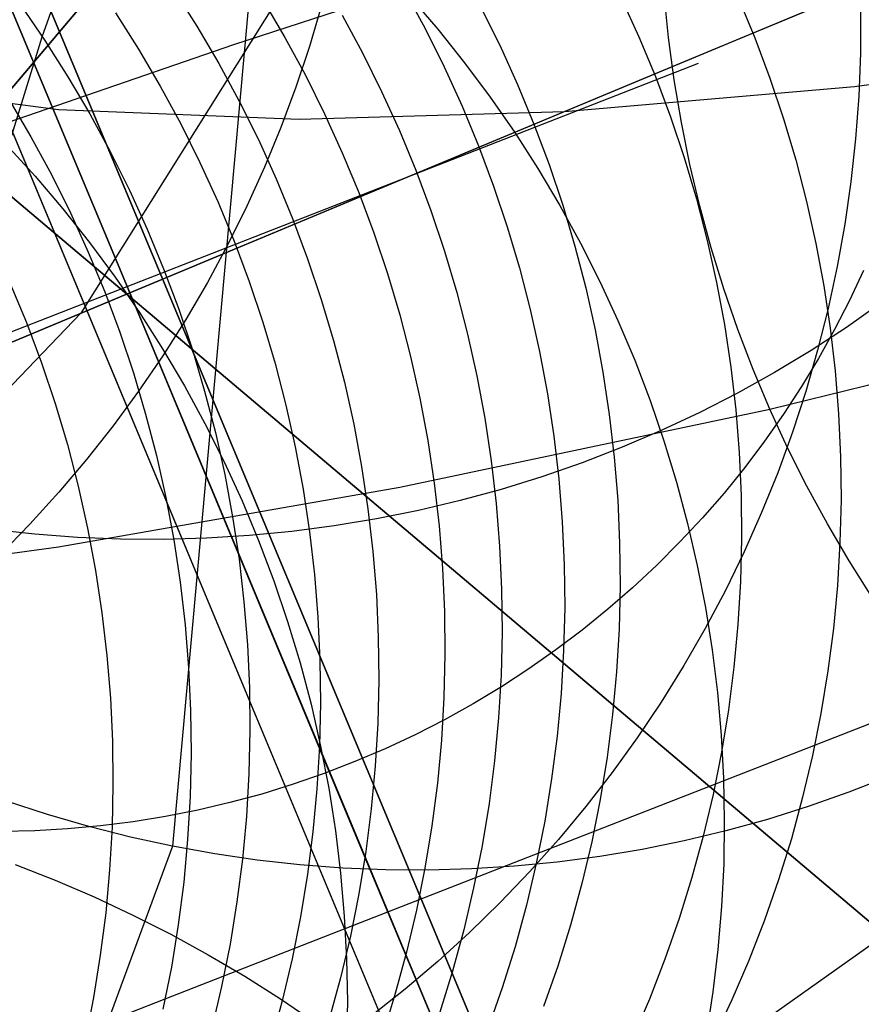
# Model space of a CAD drawing. Units: millimetres. Extents: x -1354 to -676, y -259 to 351.
# Drawn here: x -873 to -871, y -116 to -114 of the extents above; entities that cross this region are included whole.
import ezdxf

# ---------------------------------------------------------------- set-up
doc = ezdxf.new("R2010")
doc.units = ezdxf.units.MM
doc.header["$MEASUREMENT"] = 0
for name, color, linetype, true_color in [('Default', 7, 'Continuous', 0x000000), ('Layer 02', 7, 'Continuous', 0x392222), ('Layer 03', 7, 'Continuous', 0xf7f4db), ('Layer 07', 7, 'Continuous', 0xddc4c4), ('Layer 08', 7, 'Continuous', 0xff6100), ('Layer 14', 7, 'Continuous', 0x4f2735)]:
    doc.layers.add(name, color=color, linetype=linetype, true_color=true_color)

msp = doc.modelspace()

# ---------------------------------------------------------------- linework, layer by layer
at = {"layer": 'Default'}
for p, q in [((-871.9718, -113.9516, 746.5988), (-872.4506, -114.7169, 755.3518)), ((-870.5765, -114.1674, 452.0926), (-869.8146, -114.064, 455.1991)), ((-871.7847, -114.4359, 1153.6883), (-870.9541, -114.1113, 1933.8627)), ((-873.0289, -114.1567, 439.1611), (-872.5051, -114.223, 442.4699)), ((-871.2789, -114.2284, 448.9356), (-870.5765, -114.1674, 452.0926)), ((-872.5051, -114.223, 442.4699), (-871.9218, -114.2469, 445.728)), ((-871.9218, -114.2469, 445.728), (-871.2789, -114.2284, 448.9356)), ((-873.2285, -115.0001, 946.4483), (-871.7847, -114.4359, 1153.6883)), ((-872.4506, -114.7169, 755.3518), (-873.0838, -115.3765, 763.5332))]:
    msp.add_line(p, q, dxfattribs=at)
at = {"layer": 'Layer 02'}
for p, q in [((-872.6526, -113.6747, 354.2173), (-866.4784, -128.4855, 354.2173)), ((-870.8839, -117.9175, 391.5463), (-872.6526, -113.6747, 391.5463)), ((-855.9054, -154.3649, 312.9754), (-872.8363, -113.7513, 312.9755)), ((-870.5548, -114.6136, 391.5463), (-870.5886, -114.6858, 391.5463)), ((-870.5886, -114.6858, 391.5463), (-870.625, -114.7568, 391.5463)), ((-870.625, -114.7568, 391.5463), (-870.6638, -114.8266, 391.5463)), ((-870.6638, -114.8266, 391.5463), (-870.7049, -114.8949, 391.5463)), ((-870.7049, -114.8949, 391.5463), (-870.7485, -114.9617, 391.5463)), ((-870.7485, -114.9617, 391.5463), (-870.7943, -115.0271, 391.5463)), ((-870.7943, -115.0271, 391.5463), (-870.8423, -115.0907, 391.5463)), ((-870.8423, -115.0907, 391.5463), (-870.8926, -115.1527, 391.5463)), ((-870.8926, -115.1527, 391.5463), (-870.9449, -115.2129, 391.5463)), ((-870.9449, -115.2129, 391.5463), (-870.9993, -115.2713, 391.5463)), ((-870.9993, -115.2713, 391.5463), (-871.0557, -115.3277, 391.5463)), ((-871.0557, -115.3277, 391.5463), (-871.1141, -115.3821, 391.5463)), ((-871.1141, -115.3821, 391.5463), (-871.1743, -115.4345, 391.5463)), ((-871.1743, -115.4345, 391.5463), (-871.2362, -115.4847, 391.5463)), ((-871.2362, -115.4847, 391.5463), (-871.2999, -115.5328, 391.5463)), ((-871.2999, -115.5328, 391.5463), (-871.3652, -115.5786, 391.5463)), ((-871.3652, -115.5786, 391.5463), (-871.4321, -115.6222, 391.5463)), ((-871.4321, -115.6222, 391.5463), (-871.5004, -115.6633, 391.5463)), ((-871.5004, -115.6633, 391.5463), (-871.5701, -115.7021, 391.5463)), ((-871.5701, -115.7021, 391.5463), (-871.6411, -115.7385, 391.5463)), ((-871.6411, -115.7385, 391.5463), (-871.7133, -115.7723, 391.5463)), ((-871.7133, -115.7723, 391.5463), (-871.7867, -115.8037, 391.5463)), ((-871.7867, -115.8037, 391.5463), (-871.8611, -115.8325, 391.5463)), ((-871.8611, -115.8325, 391.5463), (-871.9365, -115.8586, 391.5463)), ((-871.9365, -115.8586, 391.5463), (-872.0127, -115.8822, 391.5463)), ((-872.0127, -115.8822, 391.5463), (-872.0897, -115.903, 391.5463)), ((-872.0897, -115.903, 391.5463), (-872.1674, -115.9212, 391.5463)), ((-872.2457, -115.9367, 391.5463), (-872.3244, -115.9495, 391.5463)), ((-872.1674, -115.9212, 391.5463), (-872.2457, -115.9367, 391.5463)), ((-872.4036, -115.9595, 391.5463), (-872.483, -115.9668, 391.5463)), ((-872.3244, -115.9495, 391.5463), (-872.4036, -115.9595, 391.5463)), ((-872.5627, -115.9713, 391.5463), (-872.6424, -115.973, 391.5463)), ((-872.483, -115.9668, 391.5463), (-872.5627, -115.9713, 391.5463))]:
    msp.add_line(p, q, dxfattribs=at)
at = {"layer": 'Layer 03'}
msp.add_line((-869.4824, -121.7961, 308.4378), (-872.8361, -113.7512, 308.3437), dxfattribs=at)
at = {"layer": 'Layer 07'}
for p, q in [((-872.3325, -114.6676, 396.2045), (-872.9075, -113.2884, 396.1785)), ((-872.8673, -113.3847, 393.1803), (-872.3325, -114.6676, 393.2045)), ((-870.9533, -114.0927, 396.1785), (-869.5758, -113.5184, 396.1007)), ((-869.7681, -113.5986, 393.1079), (-871.0495, -114.1328, 393.1803)), ((-872.3325, -114.6676, 396.2045), (-870.9533, -114.0927, 396.1785)), ((-871.0495, -114.1328, 393.1803), (-872.3325, -114.6676, 393.2045)), ((-872.3325, -114.6676, 396.2045), (-873.7117, -115.2426, 396.1785)), ((-873.6155, -115.2025, 393.1803), (-872.3325, -114.6676, 393.2045)), ((-872.3325, -114.6676, 396.2045), (-871.7575, -116.0468, 396.1785)), ((-871.7977, -115.9506, 393.1803), (-872.3325, -114.6676, 393.2045)), ((-871.2635, -117.232, 393.1079), (-871.7977, -115.9506, 393.1803)), ((-871.7575, -116.0468, 396.1785), (-871.1833, -117.4244, 396.1007))]:
    msp.add_line(p, q, dxfattribs=at)
at = {"layer": 'Layer 08'}
for p, q in [((-872.7484, -114.3251, 693.2264), (-846.4482, -83.2076, 693.2264)), ((-847.9077, -84.9344, 698.9621), (-872.7484, -114.3251, 698.9621)), ((-850.8857, -88.4578, 693.2264), (-872.7484, -114.3251, 693.2264)), ((-872.7484, -114.3251, 689.4581), (-850.8857, -88.4578, 689.4581)), ((-872.854, -113.4167, 392.181), (-872.3325, -114.6676, 392.2045)), ((-869.8322, -113.6253, 392.1103), (-871.0816, -114.1462, 392.181)), ((-871.0816, -114.1462, 392.181), (-872.3325, -114.6676, 392.2045)), ((-872.7484, -114.3251, 689.4581), (-846.8811, -136.1879, 689.4581)), ((-846.8811, -136.1879, 693.2264), (-872.7484, -114.3251, 693.2264)), ((-872.7484, -114.3251, 689.4581), (-846.8811, -136.1879, 689.4581)), ((-846.8811, -136.1879, 693.2264), (-872.7484, -114.3251, 693.2264)), ((-872.7484, -114.3251, 693.2264), (-841.6309, -140.6253, 693.2264)), ((-843.3577, -139.1659, 698.9621), (-872.7484, -114.3251, 698.9621)), ((-872.7484, -114.3251, 693.2264), (-841.6309, -140.6253, 693.2264)), ((-843.3577, -139.1659, 698.9621), (-872.7484, -114.3251, 698.9621)), ((-873.5834, -115.1891, 392.181), (-872.3325, -114.6676, 392.2045)), ((-871.811, -115.9185, 392.181), (-872.3325, -114.6676, 392.2045)), ((-871.2902, -117.1679, 392.1103), (-871.811, -115.9185, 392.181))]:
    msp.add_line(p, q, dxfattribs=at)
at = {"layer": 'Layer 14'}
for p, q in [((-869.5736, -113.2505, 549.673), (-872.0811, -114.0663, 550.719)), ((-872.5443, -114.0473, 694.3895), (-872.4543, -113.7881, 696.68)), ((-872.0427, -113.949, 716.6041), (-872.2291, -116.0087, 736.9776)), ((-872.2254, -113.9338, 871.7301), (-872.1696, -114.0217, 871.7292)), ((-871.6664, -113.9354, 885.7269), (-871.6168, -114.027, 885.7265)), ((-871.6538, -113.9494, 771.5402), (-871.586, -114.0285, 771.5428)), ((-871.1417, -113.9527, 905.0594), (-871.0986, -114.0475, 905.0593)), ((-871.027, -114.0485, 461.9335), (-871.0374, -113.945, 461.9295)), ((-870.8576, -113.9533, 919.0153), (-870.8177, -114.0495, 919.0153)), ((-872.5968, -113.97, 865.2279), (-872.5379, -114.0559, 865.2265)), ((-872.0094, -113.9591, 876.0423), (-871.9566, -114.0488, 876.0417)), ((-871.8676, -113.9711, 421.6355), (-871.897, -114.0708, 421.6288)), ((-871.4824, -113.9745, 891.1011), (-871.436, -114.0677, 891.1009)), ((-872.367, -113.9891, 868.4838), (-872.3112, -114.077, 868.4828)), ((-871.8181, -113.9947, 880.3501), (-871.7685, -114.0863, 880.3497)), ((-870.5616, -113.9829, 435.0784), (-870.5621, -114.0869, 435.0743)), ((-872.1696, -114.0217, 871.7292), (-872.1168, -114.1115, 871.7285)), ((-871.6168, -114.027, 885.7265), (-871.5703, -114.1202, 885.7263)), ((-871.586, -114.0285, 771.5428), (-871.521, -114.1098, 771.5449)), ((-872.6437, -114.3697, 692.1097), (-872.5443, -114.0473, 694.3895)), ((-871.9566, -114.0488, 876.0417), (-871.907, -114.1404, 876.0412)), ((-871.0986, -114.0475, 905.0593), (-871.0587, -114.1437, 905.0593)), ((-871.0132, -114.1517, 461.9365), (-871.027, -114.0485, 461.9335)), ((-870.8177, -114.0495, 919.0153), (-870.7813, -114.147, 919.0153)), ((-872.0811, -114.0663, 550.719), (-874.5517, -114.9173, 551.8101)), ((-872.5379, -114.0559, 865.2265), (-872.4821, -114.1438, 865.2252)), ((-871.897, -114.0708, 421.6288), (-871.9299, -114.1694, 421.6224)), ((-871.436, -114.0677, 891.1009), (-871.3929, -114.1625, 891.1007)), ((-872.3112, -114.077, 868.4828), (-872.2584, -114.1668, 868.482)), ((-871.7685, -114.0863, 880.3497), (-871.7221, -114.1795, 880.3494)), ((-870.5621, -114.0869, 435.0743), (-870.5662, -114.1909, 435.0707)), ((-872.1168, -114.1115, 871.7285), (-872.0672, -114.203, 871.7279)), ((-871.5703, -114.1202, 885.7263), (-871.5272, -114.215, 885.7261)), ((-871.521, -114.1098, 771.5449), (-871.4589, -114.1934, 771.5465)), ((-872.4821, -114.1438, 865.2252), (-872.4294, -114.2336, 865.2242)), ((-871.907, -114.1404, 876.0412), (-871.8606, -114.2336, 876.0409)), ((-871.0587, -114.1437, 905.0593), (-871.0223, -114.2412, 905.0593)), ((-870.7813, -114.147, 919.0153), (-870.7482, -114.2458, 919.0154)), ((-872.2584, -114.1668, 868.482), (-872.2088, -114.2583, 868.4813)), ((-871.9299, -114.1694, 421.6224), (-871.9662, -114.2668, 421.6162)), ((-871.3929, -114.1625, 891.1007), (-871.353, -114.2587, 891.1007)), ((-870.9959, -114.2544, 461.9384), (-871.0132, -114.1517, 461.9365)), ((-871.7221, -114.1795, 880.3494), (-871.6789, -114.2743, 880.3492)), ((-871.4589, -114.1934, 771.5465), (-871.3997, -114.279, 771.5476)), ((-870.5662, -114.1909, 435.0707), (-870.5739, -114.2947, 435.0676)), ((-872.6247, -114.1995, 863.0275), (-872.572, -114.2893, 863.0263)), ((-872.0672, -114.203, 871.7279), (-872.0208, -114.2962, 871.7275)), ((-871.5272, -114.215, 885.7261), (-871.4874, -114.3112, 885.7261)), ((-872.4294, -114.2336, 865.2242), (-872.3798, -114.3252, 865.2233)), ((-871.8606, -114.2336, 876.0409), (-871.8174, -114.3284, 876.0407)), ((-871.0223, -114.2412, 905.0593), (-870.9892, -114.34, 905.0594)), ((-872.2088, -114.2583, 868.4813), (-872.1624, -114.3516, 868.4808)), ((-871.9662, -114.2668, 421.6162), (-872.0058, -114.3629, 421.6103)), ((-871.353, -114.2587, 891.1007), (-871.3166, -114.3562, 891.1007)), ((-870.9753, -114.3564, 461.9391), (-870.9959, -114.2544, 461.9384)), ((-870.7482, -114.2458, 919.0154), (-870.7186, -114.3456, 919.0156)), ((-872.572, -114.2893, 863.0263), (-872.5224, -114.3809, 863.0253)), ((-871.6789, -114.2743, 880.3492), (-871.6391, -114.3705, 880.3492)), ((-871.3997, -114.279, 771.5476), (-871.3434, -114.3666, 771.5483)), ((-872.6316, -114.3082, 778.3519), (-872.5615, -114.3851, 778.3579)), ((-872.0208, -114.2962, 871.7275), (-871.9777, -114.391, 871.7273)), ((-871.4874, -114.3112, 885.7261), (-871.4509, -114.4087, 885.7261)), ((-870.5739, -114.2947, 435.0676), (-870.5852, -114.3982, 435.0649)), ((-872.3798, -114.3252, 865.2233), (-872.3334, -114.4184, 865.2228)), ((-871.8174, -114.3284, 876.0407), (-871.7776, -114.4246, 876.0406)), ((-872.1624, -114.3516, 868.4808), (-872.1193, -114.4463, 868.4806)), ((-872.0058, -114.3629, 421.6103), (-872.0487, -114.4576, 421.6048)), ((-871.3166, -114.3562, 891.1007), (-871.2835, -114.455, 891.1008)), ((-870.9892, -114.34, 905.0594), (-870.9596, -114.4398, 905.0596)), ((-870.9513, -114.4578, 461.9389), (-870.9753, -114.3564, 461.9391)), ((-870.7186, -114.3456, 919.0156), (-870.6924, -114.4464, 919.0158)), ((-872.5615, -114.3851, 778.3579), (-872.4942, -114.4643, 778.3633)), ((-872.5224, -114.3809, 863.0253), (-872.476, -114.4741, 863.0245)), ((-871.6391, -114.3705, 880.3492), (-871.6026, -114.468, 880.3492)), ((-871.3434, -114.3666, 771.5483), (-871.2902, -114.4562, 771.5484)), ((-871.9777, -114.391, 871.7273), (-871.9378, -114.4872, 871.7272)), ((-871.4509, -114.4087, 885.7261), (-871.4178, -114.5075, 885.7262)), ((-870.5852, -114.3982, 435.0649), (-870.6, -114.5013, 435.0627)), ((-872.3334, -114.4184, 865.2228), (-872.2902, -114.5132, 865.2224)), ((-871.7776, -114.4246, 876.0406), (-871.7411, -114.5221, 876.0406)), ((-872.1193, -114.4463, 868.4806), (-872.0794, -114.5426, 868.4804)), ((-872.0487, -114.4576, 421.6048), (-872.0949, -114.5508, 421.5995)), ((-871.2902, -114.4562, 771.5484), (-871.2401, -114.5474, 771.5481)), ((-871.2835, -114.455, 891.1008), (-871.2539, -114.5548, 891.1011)), ((-870.9596, -114.4398, 905.0596), (-870.9334, -114.5406, 905.0598)), ((-870.924, -114.5582, 461.9375), (-870.9513, -114.4578, 461.9389)), ((-870.6924, -114.4464, 919.0158), (-870.6698, -114.5481, 919.016)), ((-872.4942, -114.4643, 778.3633), (-872.4296, -114.5459, 778.3681)), ((-872.476, -114.4741, 863.0245), (-872.4329, -114.5689, 863.0241)), ((-871.6026, -114.468, 880.3492), (-871.5695, -114.5668, 880.3494)), ((-871.9378, -114.4872, 871.7272), (-871.9014, -114.5848, 871.7273)), ((-870.6, -114.5013, 435.0627), (-870.6184, -114.6038, 435.061)), ((-872.2902, -114.5132, 865.2224), (-872.2504, -114.6094, 865.2223)), ((-871.7411, -114.5221, 876.0406), (-871.708, -114.6209, 876.0408)), ((-871.4178, -114.5075, 885.7262), (-871.3882, -114.6073, 885.7265)), ((-872.4296, -114.5459, 778.3681), (-872.3678, -114.6296, 778.3724)), ((-872.0949, -114.5508, 421.5995), (-872.1443, -114.6423, 421.5946)), ((-872.0794, -114.5426, 868.4804), (-872.043, -114.6401, 868.4805)), ((-871.2401, -114.5474, 771.5481), (-871.1932, -114.6404, 771.5473)), ((-870.9334, -114.5406, 905.0598), (-870.9108, -114.6423, 905.0601)), ((-870.6698, -114.5481, 919.016), (-870.6507, -114.6504, 919.0164)), ((-872.4329, -114.5689, 863.0241), (-872.3931, -114.6651, 863.0239)), ((-871.5695, -114.5668, 880.3494), (-871.5399, -114.6666, 880.3497)), ((-871.2539, -114.5548, 891.1011), (-871.2277, -114.6556, 891.1014)), ((-870.8933, -114.6577, 461.9351), (-870.924, -114.5582, 461.9375)), ((-871.9014, -114.5848, 871.7273), (-871.8683, -114.6835, 871.7275)), ((-872.2504, -114.6094, 865.2223), (-872.2139, -114.7069, 865.2224)), ((-871.708, -114.6209, 876.0408), (-871.6784, -114.7207, 876.0411)), ((-871.3882, -114.6073, 885.7265), (-871.362, -114.7081, 885.7268)), ((-870.6184, -114.6038, 435.061), (-870.6403, -114.7056, 435.0597)), ((-872.6228, -114.6431, 860.7821), (-872.5829, -114.7393, 860.7819)), ((-872.6228, -114.6431, 860.7821), (-872.5829, -114.7393, 860.7819)), ((-872.3678, -114.6296, 778.3724), (-872.3089, -114.7154, 778.3761)), ((-872.1443, -114.6423, 421.5946), (-872.1969, -114.7321, 421.5899)), ((-872.043, -114.6401, 868.4805), (-872.0099, -114.7388, 868.4808)), ((-871.1932, -114.6404, 771.5473), (-871.1495, -114.7349, 771.5459)), ((-870.9108, -114.6423, 905.0601), (-870.8917, -114.7446, 905.0605)), ((-872.3931, -114.6651, 863.0239), (-872.3566, -114.7627, 863.0241)), ((-871.5399, -114.6666, 880.3497), (-871.5138, -114.7674, 880.3501)), ((-871.2277, -114.6556, 891.1014), (-871.2051, -114.7573, 891.1018)), ((-870.8594, -114.7561, 461.9316), (-870.8933, -114.6577, 461.9351)), ((-870.6507, -114.6504, 919.0164), (-870.6352, -114.7534, 919.0168)), ((-871.8683, -114.6835, 871.7275), (-871.8387, -114.7833, 871.7279)), ((-870.5117, -114.6922, 687.3483), (-870.5957, -114.7512, 687.3657)), ((-872.3089, -114.7154, 778.3761), (-872.253, -114.8032, 778.3793)), ((-872.2139, -114.7069, 865.2224), (-872.1808, -114.8057, 865.2227)), ((-871.6784, -114.7207, 876.0411), (-871.6523, -114.8215, 876.0416)), ((-871.362, -114.7081, 885.7268), (-871.3394, -114.8097, 885.7273)), ((-870.7819, -114.9491, 461.9214), (-869.8155, -114.714, 464.9739)), ((-870.6403, -114.7056, 435.0597), (-870.6657, -114.8066, 435.0589)), ((-872.5829, -114.7393, 860.7819), (-872.5465, -114.8369, 860.782)), ((-872.5829, -114.7393, 860.7819), (-872.5465, -114.8369, 860.782)), ((-872.1969, -114.7321, 421.5899), (-872.2525, -114.82, 421.5856)), ((-872.0099, -114.7388, 868.4808), (-871.9803, -114.8387, 868.4812)), ((-871.1495, -114.7349, 771.5459), (-871.109, -114.8309, 771.5441)), ((-870.8917, -114.7446, 905.0605), (-870.8762, -114.8476, 905.061)), ((-872.3566, -114.7627, 863.0241), (-872.3235, -114.8614, 863.0245)), ((-871.5138, -114.7674, 880.3501), (-871.4911, -114.869, 880.3506)), ((-871.2051, -114.7573, 891.1018), (-871.186, -114.8596, 891.1023)), ((-870.8222, -114.8533, 461.927), (-870.8594, -114.7561, 461.9316)), ((-870.5957, -114.7512, 687.3657), (-870.6818, -114.8073, 687.3825)), ((-870.6352, -114.7534, 919.0168), (-870.6233, -114.8569, 919.0172)), ((-871.8387, -114.7833, 871.7279), (-871.8125, -114.8841, 871.7284)), ((-872.253, -114.8032, 778.3793), (-872.2001, -114.8928, 778.3819)), ((-872.1808, -114.8057, 865.2227), (-872.1512, -114.9055, 865.2232)), ((-871.3394, -114.8097, 885.7273), (-871.3203, -114.9121, 885.7278)), ((-870.6818, -114.8073, 687.3825), (-870.7699, -114.8604, 687.3989)), ((-870.6657, -114.8066, 435.0589), (-870.6945, -114.9066, 435.0586)), ((-872.5465, -114.8369, 860.782), (-872.5134, -114.9356, 860.7826)), ((-872.5465, -114.8369, 860.782), (-872.5134, -114.9356, 860.7826)), ((-872.2525, -114.82, 421.5856), (-872.3112, -114.906, 421.5817)), ((-871.9803, -114.8387, 868.4812), (-871.9541, -114.9395, 868.4819)), ((-871.6523, -114.8215, 876.0416), (-871.6296, -114.9232, 876.0422)), ((-871.109, -114.8309, 771.5441), (-871.0719, -114.9281, 771.5419)), ((-872.3235, -114.8614, 863.0245), (-872.2939, -114.9612, 863.0251)), ((-871.186, -114.8596, 891.1023), (-871.1705, -114.9626, 891.1029)), ((-870.8762, -114.8476, 905.061), (-870.8643, -114.951, 905.0615)), ((-870.7699, -114.8604, 687.3989), (-870.8598, -114.9105, 687.4146)), ((-870.7819, -114.9491, 461.9214), (-870.8222, -114.8533, 461.927)), ((-870.6233, -114.8569, 919.0172), (-870.6149, -114.9607, 919.0177)), ((-871.8125, -114.8841, 871.7284), (-871.7899, -114.9858, 871.7291)), ((-871.4911, -114.869, 880.3506), (-871.472, -114.9714, 880.3512)), ((-872.3112, -114.906, 421.5817), (-872.3727, -114.9899, 421.578)), ((-872.2001, -114.8928, 778.3819), (-872.1503, -114.9843, 778.384)), ((-872.1512, -114.9055, 865.2232), (-872.125, -115.0063, 865.224)), ((-870.8598, -114.9105, 687.4146), (-870.9515, -114.9575, 687.4299)), ((-870.6945, -114.9066, 435.0586), (-870.7268, -115.0056, 435.0587)), ((-872.5134, -114.9356, 860.7826), (-872.4837, -115.0354, 860.7835)), ((-872.5134, -114.9356, 860.7826), (-872.4837, -115.0354, 860.7835)), ((-871.6296, -114.9232, 876.0422), (-871.6105, -115.0255, 876.0429)), ((-871.3203, -114.9121, 885.7278), (-871.3048, -115.0151, 885.7285)), ((-871.0719, -114.9281, 771.5419), (-871.0382, -115.0266, 771.5391)), ((-871.9541, -114.9395, 868.4819), (-871.9315, -115.0411, 868.4827)), ((-871.6779, -115.1385, 458.8467), (-870.7819, -114.9491, 461.9214)), ((-870.9515, -114.9575, 687.4299), (-871.0448, -115.0013, 687.4445)), ((-870.8643, -114.951, 905.0615), (-870.8559, -115.0548, 905.0622)), ((-870.7384, -115.0435, 461.9147), (-870.7819, -114.9491, 461.9214)), ((-872.2939, -114.9612, 863.0251), (-872.2677, -115.062, 863.0261)), ((-871.472, -114.9714, 880.3512), (-871.4565, -115.0744, 880.3519)), ((-871.1705, -114.9626, 891.1029), (-871.1585, -115.066, 891.1035)), ((-870.6149, -114.9607, 919.0177), (-870.6102, -115.0647, 919.0183)), ((-872.3727, -114.9899, 421.578), (-872.4372, -115.0716, 421.5747)), ((-872.1503, -114.9843, 778.384), (-872.1037, -115.0774, 778.3854)), ((-872.125, -115.0063, 865.224), (-872.1024, -115.1079, 865.225)), ((-871.7899, -114.9858, 871.7291), (-871.7708, -115.0882, 871.7299)), ((-871.0448, -115.0013, 687.4445), (-871.1397, -115.0419, 687.4585)), ((-870.7268, -115.0056, 435.0587), (-870.7624, -115.1035, 435.0593)), ((-871.6105, -115.0255, 876.0429), (-871.595, -115.1285, 876.0438)), ((-871.3048, -115.0151, 885.7285), (-871.2929, -115.1185, 885.7293)), ((-871.0382, -115.0266, 771.5391), (-871.0079, -115.1262, 771.5359)), ((-872.4837, -115.0354, 860.7835), (-872.4575, -115.1362, 860.7849)), ((-872.4837, -115.0354, 860.7835), (-872.4575, -115.1362, 860.7849)), ((-871.9315, -115.0411, 868.4827), (-871.9124, -115.1435, 868.4837)), ((-871.1397, -115.0419, 687.4585), (-871.236, -115.0792, 687.4718)), ((-870.8559, -115.0548, 905.0622), (-870.8512, -115.1589, 905.0628)), ((-870.6918, -115.1364, 461.907), (-870.7384, -115.0435, 461.9147)), ((-872.4372, -115.0716, 421.5747), (-872.5045, -115.151, 421.5718)), ((-872.2677, -115.062, 863.0261), (-872.245, -115.1637, 863.0273)), ((-872.1037, -115.0774, 778.3854), (-872.0603, -115.172, 778.3864)), ((-871.4565, -115.0744, 880.3519), (-871.4446, -115.1778, 880.3528)), ((-871.1585, -115.066, 891.1035), (-871.1502, -115.1698, 891.1043)), ((-870.6102, -115.0647, 919.0183), (-870.6091, -115.1688, 919.0189)), ((-871.7708, -115.0882, 871.7299), (-871.7553, -115.1911, 871.7309)), ((-871.236, -115.0792, 687.4718), (-871.3336, -115.1133, 687.4846)), ((-872.1024, -115.1079, 865.225), (-872.0833, -115.2103, 865.2262)), ((-871.3336, -115.1133, 687.4846), (-871.4324, -115.1439, 687.4967)), ((-871.2929, -115.1185, 885.7293), (-871.2845, -115.2223, 885.7301)), ((-871.0079, -115.1262, 771.5359), (-870.981, -115.2268, 771.5322)), ((-870.7624, -115.1035, 435.0593), (-870.8014, -115.2, 435.0604)), ((-872.505, -115.2834, 455.7527), (-871.6779, -115.1385, 458.8467)), ((-872.4575, -115.1362, 860.7849), (-872.4348, -115.2378, 860.7866)), ((-872.4575, -115.1362, 860.7849), (-872.4348, -115.2378, 860.7866)), ((-871.9124, -115.1435, 868.4837), (-871.8968, -115.2464, 868.4848)), ((-871.595, -115.1285, 876.0438), (-871.5831, -115.2319, 876.0447)), ((-871.4324, -115.1439, 687.4967), (-871.5322, -115.1712, 687.5081)), ((-870.6422, -115.2275, 461.8982), (-870.6918, -115.1364, 461.907)), ((-872.5045, -115.151, 421.5718), (-872.5744, -115.2281, 421.5692)), ((-872.245, -115.1637, 863.0273), (-872.2259, -115.266, 863.0288)), ((-872.0603, -115.172, 778.3864), (-872.0202, -115.2681, 778.3867)), ((-871.5322, -115.1712, 687.5081), (-871.633, -115.1951, 687.5188)), ((-871.1502, -115.1698, 891.1043), (-871.1455, -115.2739, 891.1051)), ((-870.8512, -115.1589, 905.0628), (-870.8501, -115.263, 905.0636)), ((-870.6091, -115.1688, 919.0189), (-870.6116, -115.2729, 919.0196)), ((-871.7553, -115.1911, 871.7309), (-871.7433, -115.2946, 871.7321)), ((-871.633, -115.1951, 687.5188), (-871.7346, -115.2155, 687.5288)), ((-871.4446, -115.1778, 880.3528), (-871.4362, -115.2816, 880.3538)), ((-872.0833, -115.2103, 865.2262), (-872.0677, -115.3132, 865.2277)), ((-871.7346, -115.2155, 687.5288), (-871.837, -115.2325, 687.5381)), ((-870.8014, -115.2, 435.0604), (-870.8437, -115.2952, 435.062)), ((-872.5625, -115.2526, 687.5824), (-872.666, -115.2414, 687.5857)), ((-872.5744, -115.2281, 421.5692), (-872.647, -115.3028, 421.5669)), ((-872.4348, -115.2378, 860.7866), (-872.4156, -115.3401, 860.7887)), ((-872.4348, -115.2378, 860.7866), (-872.4156, -115.3401, 860.7887)), ((-871.837, -115.2325, 687.5381), (-871.9399, -115.2459, 687.5467)), ((-871.5831, -115.2319, 876.0447), (-871.5747, -115.3357, 876.0458)), ((-871.2845, -115.2223, 885.7301), (-871.2798, -115.3264, 885.7311)), ((-870.981, -115.2268, 771.5322), (-870.9577, -115.3281, 771.528)), ((-870.5897, -115.3169, 461.8884), (-870.6422, -115.2275, 461.8982)), ((-872.4588, -115.2603, 687.5784), (-872.5625, -115.2526, 687.5824)), ((-872.3548, -115.2645, 687.5735), (-872.4588, -115.2603, 687.5784)), ((-872.2508, -115.2652, 687.568), (-872.3548, -115.2645, 687.5735)), ((-872.1469, -115.2623, 687.5616), (-872.2508, -115.2652, 687.568)), ((-872.2259, -115.266, 863.0288), (-872.2103, -115.369, 863.0306)), ((-872.0432, -115.2558, 687.5545), (-872.1469, -115.2623, 687.5616)), ((-871.9399, -115.2459, 687.5467), (-872.0432, -115.2558, 687.5545)), ((-872.0202, -115.2681, 778.3867), (-871.9833, -115.3655, 778.3864)), ((-871.8968, -115.2464, 868.4848), (-871.8848, -115.3499, 868.4862)), ((-870.8501, -115.263, 905.0636), (-870.8526, -115.3671, 905.0644)), ((-873.2648, -115.385, 452.642), (-872.505, -115.2834, 455.7527)), ((-871.4362, -115.2816, 880.3538), (-871.4315, -115.3856, 880.3549)), ((-871.1455, -115.2739, 891.1051), (-871.1443, -115.378, 891.1061)), ((-870.6116, -115.2729, 919.0196), (-870.6177, -115.3769, 919.0204)), ((-872.0677, -115.3132, 865.2277), (-872.0557, -115.4167, 865.2294)), ((-871.7433, -115.2946, 871.7321), (-871.7349, -115.3984, 871.7334)), ((-870.8437, -115.2952, 435.062), (-870.8892, -115.3888, 435.0641)), ((-870.5342, -115.4043, 461.8776), (-870.5897, -115.3169, 461.8884)), ((-872.4156, -115.3401, 860.7887), (-872.4, -115.4431, 860.7912)), ((-872.4156, -115.3401, 860.7887), (-872.4, -115.4431, 860.7912)), ((-871.5747, -115.3357, 876.0458), (-871.57, -115.4398, 876.0471)), ((-871.2798, -115.3264, 885.7311), (-871.2786, -115.4305, 885.7321)), ((-870.9577, -115.3281, 771.528), (-870.9378, -115.4303, 771.5233)), ((-871.8848, -115.3499, 868.4862), (-871.8765, -115.4537, 868.4877)), ((-872.2103, -115.369, 863.0306), (-872.1983, -115.4724, 863.0327)), ((-871.9833, -115.3655, 778.3864), (-871.9499, -115.4642, 778.3856)), ((-871.4315, -115.3856, 880.3549), (-871.4303, -115.4898, 880.3561)), ((-871.1443, -115.378, 891.1061), (-871.1468, -115.4821, 891.1071)), ((-870.8892, -115.3888, 435.0641), (-870.938, -115.4808, 435.0666)), ((-870.8526, -115.3671, 905.0644), (-870.8587, -115.4711, 905.0653)), ((-870.6177, -115.3769, 919.0204), (-870.6274, -115.4806, 919.0212)), ((-871.7923, -116.2008, 871.7484), (-869.7468, -115.4015, 1000.5241)), ((-871.7349, -115.3984, 871.7334), (-871.7302, -115.5024, 871.7348)), ((-872.0557, -115.4167, 865.2294), (-872.0473, -115.5204, 865.2313)), ((-871.2786, -115.4305, 885.7321), (-871.2811, -115.5346, 885.7332)), ((-870.9378, -115.4303, 771.5233), (-870.9215, -115.533, 771.5182)), ((-872.4, -115.4431, 860.7912), (-872.3879, -115.5465, 860.7941)), ((-872.4, -115.4431, 860.7912), (-872.3879, -115.5465, 860.7941)), ((-871.8765, -115.4537, 868.4877), (-871.8717, -115.5577, 868.4894)), ((-871.57, -115.4398, 876.0471), (-871.5688, -115.5439, 876.0484)), ((-872.1983, -115.4724, 863.0327), (-872.1899, -115.5761, 863.035)), ((-871.9499, -115.4642, 778.3856), (-871.9198, -115.5638, 778.3842)), ((-871.1468, -115.4821, 891.1071), (-871.1529, -115.586, 891.1082)), ((-870.938, -115.4808, 435.0666), (-870.9898, -115.571, 435.0696)), ((-870.8587, -115.4711, 905.0653), (-870.8684, -115.5747, 905.0662)), ((-870.6274, -115.4806, 919.0212), (-870.6407, -115.5838, 919.022)), ((-871.7302, -115.5024, 871.7348), (-871.729, -115.6065, 871.7364)), ((-871.4303, -115.4898, 880.3561), (-871.4328, -115.5939, 880.3574)), ((-872.0473, -115.5204, 865.2313), (-872.0426, -115.6244, 865.2334)), ((-872.3879, -115.5465, 860.7941), (-872.3794, -115.6502, 860.7973)), ((-872.3879, -115.5465, 860.7941), (-872.3794, -115.6502, 860.7973)), ((-871.5688, -115.5439, 876.0484), (-871.5713, -115.648, 876.0499)), ((-871.2811, -115.5346, 885.7332), (-871.2872, -115.6385, 885.7345)), ((-870.9215, -115.533, 771.5182), (-870.9087, -115.6362, 771.5127)), ((-872.1899, -115.5761, 863.035), (-872.1851, -115.6801, 863.0376)), ((-871.9198, -115.5638, 778.3842), (-871.8932, -115.6645, 778.3823)), ((-871.8717, -115.5577, 868.4894), (-871.8705, -115.6618, 868.4913)), ((-870.9898, -115.571, 435.0696), (-871.0448, -115.6595, 435.073)), ((-870.8684, -115.5747, 905.0662), (-870.8817, -115.678, 905.0672)), ((-871.4328, -115.5939, 880.3574), (-871.4389, -115.6978, 880.3588)), ((-871.1529, -115.586, 891.1082), (-871.1626, -115.6897, 891.1094)), ((-870.6407, -115.5838, 919.022), (-870.6576, -115.6866, 919.0229)), ((-872.0426, -115.6244, 865.2334), (-872.0414, -115.7285, 865.2357)), ((-871.729, -115.6065, 871.7364), (-871.7315, -115.7106, 871.7382)), ((-872.3794, -115.6502, 860.7973), (-872.3745, -115.7542, 860.8009)), ((-872.3794, -115.6502, 860.7973), (-872.3745, -115.7542, 860.8009)), ((-871.5713, -115.648, 876.0499), (-871.5774, -115.7519, 876.0515)), ((-871.2872, -115.6385, 885.7345), (-871.2969, -115.7422, 885.7358)), ((-870.9087, -115.6362, 771.5127), (-870.8995, -115.7397, 771.5067)), ((-871.8932, -115.6645, 778.3823), (-871.87, -115.766, 778.3797)), ((-871.8705, -115.6618, 868.4913), (-871.873, -115.7659, 868.4933)), ((-871.0448, -115.6595, 435.073), (-871.1027, -115.7459, 435.0769)), ((-872.1851, -115.6801, 863.0376), (-872.1838, -115.7842, 863.0404)), ((-871.4389, -115.6978, 880.3588), (-871.4486, -115.8015, 880.3603)), ((-871.1626, -115.6897, 891.1094), (-871.1759, -115.793, 891.1107)), ((-870.8817, -115.678, 905.0672), (-870.8986, -115.7808, 905.0683)), ((-870.6576, -115.6866, 919.0229), (-870.678, -115.7887, 919.0239)), ((-871.7315, -115.7106, 871.7382), (-871.7376, -115.8145, 871.7401)), ((-872.0414, -115.7285, 865.2357), (-872.0438, -115.8326, 865.2382)), ((-871.2969, -115.7422, 885.7358), (-871.3102, -115.8455, 885.7372)), ((-871.1027, -115.7459, 435.0769), (-871.1636, -115.8303, 435.0812)), ((-870.8995, -115.7397, 771.5067), (-870.8939, -115.8435, 771.5003)), ((-872.3745, -115.7542, 860.8009), (-872.3731, -115.8582, 860.8049)), ((-872.3745, -115.7542, 860.8009), (-872.3731, -115.8582, 860.8049)), ((-871.873, -115.7659, 868.4933), (-871.8791, -115.8698, 868.4955)), ((-871.87, -115.766, 778.3797), (-871.8504, -115.8682, 778.3767)), ((-871.5774, -115.7519, 876.0515), (-871.5871, -115.8556, 876.0532)), ((-872.1838, -115.7842, 863.0404), (-872.1862, -115.8883, 863.0436)), ((-871.1759, -115.793, 891.1107), (-871.1928, -115.8957, 891.112)), ((-870.8986, -115.7808, 905.0683), (-870.919, -115.8829, 905.0695)), ((-870.678, -115.7887, 919.0239), (-870.702, -115.89, 919.0249)), ((-871.7376, -115.8145, 871.7401), (-871.7472, -115.9182, 871.7421)), ((-871.4486, -115.8015, 880.3603), (-871.4619, -115.9048, 880.3619)), ((-872.0438, -115.8326, 865.2382), (-872.0498, -115.9365, 865.2409)), ((-871.1636, -115.8303, 435.0812), (-871.2273, -115.9125, 435.086)), ((-870.4935, -115.8399, 737.0386), (-870.5903, -115.8779, 737.0324)), ((-872.3731, -115.8582, 860.8049), (-872.3754, -115.9622, 860.8093)), ((-872.3731, -115.8582, 860.8049), (-872.3754, -115.9622, 860.8093)), ((-871.5871, -115.8556, 876.0532), (-871.6003, -115.9589, 876.0551)), ((-871.3102, -115.8455, 885.7372), (-871.3271, -115.9482, 885.7387)), ((-870.8939, -115.8435, 771.5003), (-870.8918, -115.9474, 771.4934)), ((-872.1862, -115.8883, 863.0436), (-872.1922, -115.9922, 863.0469)), ((-871.8791, -115.8698, 868.4955), (-871.8887, -115.9735, 868.4979)), ((-871.8504, -115.8682, 778.3767), (-871.8342, -115.971, 778.373)), ((-870.919, -115.8829, 905.0695), (-870.943, -115.9842, 905.0707)), ((-870.702, -115.89, 919.0249), (-870.7294, -115.9905, 919.0259)), ((-870.5903, -115.8779, 737.0324), (-870.6883, -115.9125, 737.0266)), ((-872.5318, -115.9319, 736.9772), (-872.6307, -115.8993, 736.9778)), ((-871.4619, -115.9048, 880.3619), (-871.4787, -116.0075, 880.3636)), ((-871.2273, -115.9125, 435.086), (-871.2938, -115.9924, 435.0913)), ((-871.1928, -115.8957, 891.112), (-871.2132, -115.9979, 891.1134)), ((-870.6883, -115.9125, 737.0266), (-870.7875, -115.9437, 737.021)), ((-872.4318, -115.961, 736.977), (-872.5318, -115.9319, 736.9772)), ((-872.0498, -115.9365, 865.2409), (-872.0595, -116.0402, 865.2439)), ((-871.7472, -115.9182, 871.7421), (-871.7605, -116.0215, 871.7442)), ((-872.3308, -115.9866, 736.9772), (-872.4318, -115.961, 736.977)), ((-871.6003, -115.9589, 876.0551), (-871.6172, -116.0616, 876.057)), ((-871.3271, -115.9482, 885.7387), (-871.3475, -116.0503, 885.7403)), ((-870.128, -115.9586, 763.4685), (-870.9496, -116.5405, 771.446)), ((-870.8918, -115.9474, 771.4934), (-870.8934, -116.0513, 771.4861)), ((-870.7875, -115.9437, 737.021), (-870.8878, -115.9714, 737.0158)), ((-872.3754, -115.9622, 860.8093), (-872.3813, -116.0661, 860.814)), ((-872.3754, -115.9622, 860.8093), (-872.3813, -116.0661, 860.814)), ((-871.8887, -115.9735, 868.4979), (-871.902, -116.0767, 868.5004)), ((-871.8342, -115.971, 778.373), (-871.8216, -116.0743, 778.3688)), ((-870.8878, -115.9714, 737.0158), (-870.9889, -115.9957, 737.0108)), ((-870.943, -115.9842, 905.0707), (-870.9704, -116.0846, 905.0719)), ((-872.2291, -116.0087, 736.9776), (-872.5408, -116.8545, 746.0235)), ((-872.2291, -116.0087, 736.9776), (-872.3308, -115.9866, 736.9772)), ((-872.1266, -116.0273, 736.9785), (-872.2291, -116.0087, 736.9776)), ((-872.1922, -115.9922, 863.0469), (-872.2018, -116.0958, 863.0506)), ((-871.4787, -116.0075, 880.3636), (-871.4992, -116.1096, 880.3654)), ((-871.2938, -115.9924, 435.0913), (-871.363, -116.07, 435.0969)), ((-871.2132, -115.9979, 891.1134), (-871.2372, -116.0992, 891.115)), ((-870.9889, -115.9957, 737.0108), (-871.0909, -116.0164, 737.0062)), ((-870.7294, -115.9905, 919.0259), (-870.7604, -116.0899, 919.027)), ((-872.0236, -116.0423, 736.9797), (-872.1266, -116.0273, 736.9785)), ((-871.7605, -116.0215, 871.7442), (-871.7774, -116.1242, 871.7465)), ((-871.0909, -116.0164, 737.0062), (-871.1935, -116.0336, 737.0019)), ((-872.6098, -116.0525, 667.8253), (-872.5134, -116.0906, 667.8347)), ((-872.0595, -116.0402, 865.2439), (-872.0727, -116.1434, 865.247)), ((-871.9201, -116.0538, 736.9813), (-872.0236, -116.0423, 736.9797)), ((-871.8163, -116.0617, 736.9832), (-871.9201, -116.0538, 736.9813)), ((-871.2966, -116.0473, 736.9979), (-871.4002, -116.0573, 736.9943)), ((-871.3475, -116.0503, 885.7403), (-871.3715, -116.1517, 885.742)), ((-871.1935, -116.0336, 737.0019), (-871.2966, -116.0473, 736.9979)), ((-870.8934, -116.0513, 771.4861), (-870.8985, -116.155, 771.4784)), ((-872.3813, -116.0661, 860.814), (-872.3908, -116.1697, 860.819)), ((-872.3813, -116.0661, 860.814), (-872.3908, -116.1697, 860.819)), ((-871.902, -116.0767, 868.5004), (-871.9188, -116.1795, 868.5031)), ((-871.8216, -116.0743, 778.3688), (-871.8126, -116.1779, 778.364)), ((-871.7123, -116.066, 736.9854), (-871.8163, -116.0617, 736.9832)), ((-871.6082, -116.0667, 736.9881), (-871.7123, -116.066, 736.9854)), ((-871.6172, -116.0616, 876.057), (-871.6376, -116.1637, 876.0591)), ((-871.5041, -116.0638, 736.991), (-871.6082, -116.0667, 736.9881)), ((-871.4002, -116.0573, 736.9943), (-871.5041, -116.0638, 736.991)), ((-871.363, -116.07, 435.0969), (-871.4349, -116.1452, 435.103)), ((-872.5134, -116.0906, 667.8347), (-872.4183, -116.1315, 667.8458)), ((-872.2018, -116.0958, 863.0506), (-872.215, -116.1991, 863.0544)), ((-871.2372, -116.0992, 891.115), (-871.2646, -116.1996, 891.1165)), ((-870.9704, -116.0846, 905.0719), (-871.0013, -116.1841, 905.0732)), ((-870.7604, -116.0899, 919.027), (-870.7947, -116.1882, 919.0282)), ((-871.7774, -116.1242, 871.7465), (-871.7977, -116.2263, 871.749)), ((-871.4992, -116.1096, 880.3654), (-871.5231, -116.2109, 880.3674)), ((-872.4183, -116.1315, 667.8458), (-872.3247, -116.1754, 667.8583)), ((-872.0727, -116.1434, 865.247), (-872.0895, -116.2462, 865.2504)), ((-871.4349, -116.1452, 435.103), (-871.5093, -116.2178, 435.1096)), ((-871.3715, -116.1517, 885.742), (-871.3989, -116.2521, 885.7438)), ((-872.3908, -116.1697, 860.819), (-872.4038, -116.2728, 860.8244)), ((-872.3908, -116.1697, 860.819), (-872.4038, -116.2728, 860.8244)), ((-872.3247, -116.1754, 667.8583), (-872.2327, -116.2221, 667.8725)), ((-871.6376, -116.1637, 876.0591), (-871.6615, -116.265, 876.0613)), ((-870.8985, -116.155, 771.4784), (-870.9072, -116.2585, 771.4703)), ((-872.215, -116.1991, 863.0544), (-872.2317, -116.3018, 863.0585)), ((-871.9188, -116.1795, 868.5031), (-871.9392, -116.2815, 868.506)), ((-871.8126, -116.1779, 778.364), (-871.8071, -116.2818, 778.3587)), ((-871.2646, -116.1996, 891.1165), (-871.2956, -116.299, 891.1182)), ((-871.0013, -116.1841, 905.0732), (-871.0357, -116.2824, 905.0746)), ((-870.7947, -116.1882, 919.0282), (-870.8325, -116.2852, 919.0294)), ((-872.2466, -116.3784, 863.0618), (-871.7923, -116.2008, 871.7484)), ((-872.2327, -116.2221, 667.8725), (-872.1424, -116.2716, 667.8882)), ((-871.5093, -116.2178, 435.1096), (-871.5861, -116.2877, 435.1165)), ((-871.5231, -116.2109, 880.3674), (-871.5506, -116.3114, 880.3694)), ((-872.0895, -116.2462, 865.2504), (-872.1098, -116.3482, 865.2539)), ((-871.7977, -116.2263, 871.749), (-871.8217, -116.3276, 871.7515)), ((-872.1424, -116.2716, 667.8882), (-872.054, -116.3238, 667.9054)), ((-871.6615, -116.265, 876.0613), (-871.689, -116.3655, 876.0636)), ((-871.3989, -116.2521, 885.7438), (-871.4298, -116.3515, 885.7456)), ((-870.9072, -116.2585, 771.4703), (-870.9195, -116.3615, 771.4618)), ((-872.4038, -116.2728, 860.8244), (-872.4204, -116.3755, 860.8302)), ((-872.4038, -116.2728, 860.8244), (-872.4204, -116.3755, 860.8302)), ((-871.9392, -116.2815, 868.506), (-871.9631, -116.3829, 868.509)), ((-871.8071, -116.2818, 778.3587), (-871.8052, -116.3858, 778.3529)), ((-871.5861, -116.2877, 435.1165), (-871.6652, -116.355, 435.1238)), ((-871.0357, -116.2824, 905.0746), (-871.0735, -116.3794, 905.076)), ((-870.8325, -116.2852, 919.0294), (-870.8736, -116.3809, 919.0307)), ((-872.2317, -116.3018, 863.0585), (-872.252, -116.4038, 863.0629)), ((-871.5506, -116.3114, 880.3694), (-871.5815, -116.4108, 880.3715)), ((-871.2956, -116.299, 891.1182), (-871.3299, -116.3973, 891.1199)), ((-872.054, -116.3238, 667.9054), (-871.9674, -116.3787, 667.9241)), ((-871.8217, -116.3276, 871.7515), (-871.8491, -116.428, 871.7542)), ((-872.1098, -116.3482, 865.2539), (-872.1337, -116.4495, 865.2576)), ((-871.6652, -116.355, 435.1238), (-871.7467, -116.4195, 435.1316)), ((-871.689, -116.3655, 876.0636), (-871.7199, -116.4649, 876.066)), ((-871.4298, -116.3515, 885.7456), (-871.4642, -116.4498, 885.7475)), ((-870.9195, -116.3615, 771.4618), (-870.9354, -116.4641, 771.4529)), ((-872.4204, -116.3755, 860.8302), (-872.4405, -116.4775, 860.8363)), ((-872.4204, -116.3755, 860.8302), (-872.4405, -116.4775, 860.8363)), ((-872.4352, -116.452, 860.8347), (-872.2466, -116.3784, 863.0618)), ((-871.9631, -116.3829, 868.509), (-871.9905, -116.4833, 868.5121)), ((-871.9674, -116.3787, 667.9241), (-871.883, -116.4361, 667.9443)), ((-871.8052, -116.3858, 778.3529), (-871.8069, -116.4897, 778.3465)), ((-871.0735, -116.3794, 905.076), (-871.1146, -116.4751, 905.0775)), ((-870.8736, -116.3809, 919.0307), (-870.918, -116.4751, 919.0319))]:
    msp.add_line(p, q, dxfattribs=at)

doc.saveas('drawing.dxf')
